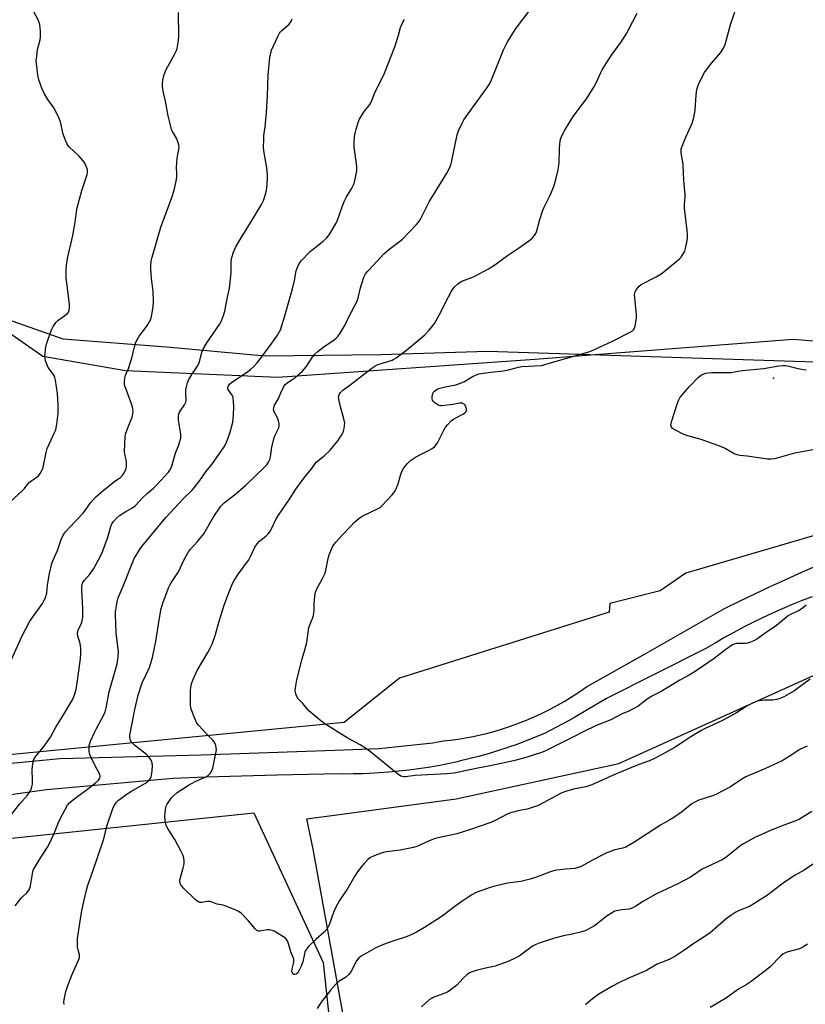
# Model space of a CAD drawing. Units: inches. Extents: x 1183770 to 1189770, y 545457 to 549457.
# Drawn here: x 1185564 to 1185884, y 546814 to 547215 of the extents above; entities that cross this region are included whole.
import ezdxf

# ---------------------------------------------------------------- set-up
doc = ezdxf.new("R2010")
doc.units = ezdxf.units.IN
doc.header["$MEASUREMENT"] = 0
for name, color, linetype in [('ELEV-Spot Elevation', 7, 'Continuous'), ('NTRL-Farm Land', 3, 'Continuous'), ('NTRL-Pasture Land', 2, 'Continuous'), ('NTRL-Trees', 3, 'Continuous'), ('TRANS-Road', 130, 'Continuous'), ('Undefined', 1, 'Continuous')]:
    doc.layers.add(name, color=color, linetype=linetype)

msp = doc.modelspace()

# ---------------------------------------------------------------- linework, layer by layer
at = {"layer": 'ELEV-Spot Elevation'}
msp.add_point((1185870.81, 547068.59, 414.13), dxfattribs=at)
at = {"layer": 'NTRL-Farm Land'}
msp.add_lwpolyline([(1185968.66, 547077.04), (1185878.86, 547084.31), (1185773.64, 547076.15), (1185669.02, 547068.91), (1185607.04, 547071.63), (1185573.47, 547077.38), (1185540.82, 547100.06), (1185521.77, 547114.27), (1185519, 547136.68), (1185519.69, 547172.83), (1185534.8, 547222.25)], dxfattribs=at)
at = {"layer": 'NTRL-Pasture Land'}
msp.add_polyline3d([(1185717.84, 546687.01, 0), (1185683.45, 546876.8, 0), (1185680.89, 546889.08, 0), (1185741.73, 546897.2, 0), (1185807.83, 546911.68, 0), (1185936.59, 546969.87, 0), (1185964.46, 546974.22, 0), (1185980.16, 546971, 0), (1185987.26, 546953.44, 0), (1185990.25, 546922.44, 0), (1186004.43, 546885.53, 0), (1186124.71, 546777.57, 0)], dxfattribs=at)
at = {"layer": 'NTRL-Trees'}
for points in [[(1185549.57, 547095.85), (1185581.6, 547084.54), (1185623.69, 547081.4), (1185663.9, 547077.63), (1185711.01, 547078.26), (1185754.36, 547079.52), (1185891.93, 547075.12)], [(1186015.38, 547042.04), (1185835.19, 546989.14), (1185824.69, 546981.99), (1185804.28, 546976.88), (1185803.99, 546973.34), (1185718.6, 546946.37), (1185696.12, 546928.39), (1185556.8, 546914.91)], [(1185244.62, 546667.24), (1185269.09, 546820.53), (1185292.18, 546853.16), (1185659.35, 546891.59), (1185687.54, 546830.58), (1185701.5, 546700.08)]]:
    msp.add_lwpolyline(points, dxfattribs=at)
at = {"layer": 'TRANS-Road'}
for points in [[(1185542.22, 546910.07), (1185580.31, 546913.64), (1185637.97, 546915.25), (1185692.23, 546917.11), (1185710.26, 546917.78), (1185732.18, 546920.11), (1185736.31, 546920.87), (1185739.38, 546921.2), (1185742.44, 546921.62), (1185745.49, 546922.11), (1185748.52, 546922.68), (1185751.54, 546923.33), (1185754.54, 546924.06), (1185757.52, 546924.86), (1185760.48, 546925.75), (1185763.42, 546926.71), (1185765.25, 546927.35), (1185768.14, 546928.43), (1185771.01, 546929.58), (1185771.82, 546929.93), (1185774.64, 546931.18), (1185777.43, 546932.5), (1185780.18, 546933.9), (1185782.9, 546935.36), (1185785.58, 546936.9), (1185788.22, 546938.51), (1185790.82, 546940.18), (1185793.37, 546941.92), (1185794.78, 546942.92), (1185818.54, 546956.37), (1185850.9, 546974.76), (1185857.06, 546977.8), (1185863.26, 546980.78), (1185869.49, 546983.68), (1185875.65, 546986.46), (1185879.63, 546988.33), (1185883.64, 546990.13), (1185887.69, 546991.85)], [(1185886.59, 546979.54), (1185882.5, 546977.98), (1185878.43, 546976.35), (1185874.39, 546974.64), (1185870.38, 546972.87), (1185866.41, 546971.02), (1185862.47, 546969.1), (1185858.56, 546967.11), (1185854.69, 546965.05), (1185850.86, 546962.92), (1185847.07, 546960.72), (1185843.31, 546958.46), (1185802.87, 546938.06), (1185795.23, 546933.59), (1185789.59, 546930.29), (1185787.37, 546928.99), (1185777.58, 546923.9), (1185773.86, 546922.34), (1185770.1, 546920.86), (1185766.32, 546919.45), (1185762.51, 546918.12), (1185762.33, 546918.06), (1185758.5, 546916.81), (1185754.64, 546915.63), (1185750.75, 546914.53), (1185746.85, 546913.51), (1185742.92, 546912.56), (1185742.21, 546912.4), (1185738.27, 546911.55), (1185734.31, 546910.77), (1185730.33, 546910.08), (1185726.34, 546909.46), (1185722.34, 546908.92), (1185718.33, 546908.47), (1185714.31, 546908.09), (1185710.29, 546907.79), (1185706.26, 546907.57), (1185703.71, 546907.47), (1185699.68, 546907.38), (1185695.64, 546907.37), (1185694.42, 546907.38), (1185668.69, 546906.9), (1185639.9, 546906.06), (1185639.65, 546906.05), (1185626.47, 546905.55), (1185574.95, 546900.93), (1185517.46, 546892.97)]]:
    msp.add_lwpolyline(points, dxfattribs=at)
at = {"layer": 'Undefined'}
for points, elevation in [([(1185558.37, 547016.62), (1185565, 547022.63), (1185565.92, 547023.66), (1185567.07, 547025.2), (1185568.04, 547026.21), (1185568.89, 547026.94), (1185570.98, 547028.26), (1185571.62, 547028.79), (1185572.34, 547029.69), (1185572.94, 547030.67), (1185573.26, 547031.47), (1185573.49, 547032.31), (1185574.8, 547038.3), (1185575.23, 547039.92), (1185576.09, 547041.95), (1185578.23, 547046.39), (1185578.66, 547047.48), (1185579.11, 547049.78), (1185579.67, 547054.13), (1185579.63, 547057.77), (1185579.37, 547062.34), (1185578.54, 547067.76), (1185578.29, 547068.88), (1185577.99, 547069.66), (1185577.4, 547070.6), (1185575.62, 547072.98), (1185574.99, 547074.25), (1185574.52, 547075.6), (1185574.31, 547076.72), (1185574.29, 547077.57), (1185574.68, 547081.31), (1185574.9, 547082.44), (1185575.55, 547084.41), (1185576.95, 547088.32), (1185577.6, 547089.61), (1185578.77, 547091.21), (1185579.72, 547092.24), (1185580.41, 547092.78), (1185582.41, 547094.07), (1185583.39, 547094.9), (1185583.83, 547095.52), (1185584.1, 547096.3), (1185584.28, 547097.42), (1185584.27, 547098.57), (1185582.91, 547109.63), (1185582.87, 547112.88), (1185583.01, 547114.56), (1185583.52, 547117.36), (1185585.62, 547126.62), (1185586.61, 547132.06), (1185587.14, 547136.48), (1185587.39, 547137.91), (1185589.23, 547145.01), (1185591.52, 547151.48), (1185591.66, 547152.28), (1185591.61, 547153.22), (1185591.33, 547154.24), (1185590.93, 547155.22), (1185590.45, 547156.16), (1185589.83, 547157.06), (1185588.14, 547158.96), (1185584.19, 547162.81), (1185583.63, 547163.46), (1185583.17, 547164.18), (1185582.47, 547165.77), (1185581.65, 547167.96), (1185580.54, 547173.02), (1185579.98, 547174.62), (1185578.01, 547178.48), (1185575.39, 547182.11), (1185574.1, 547184.35), (1185572.96, 547186.68), (1185571.8, 547190.05), (1185571.39, 547192.02), (1185570.77, 547197.9), (1185570.91, 547199.61), (1185571.29, 547202.46), (1185572.27, 547206.43), (1185572.48, 547207.57), (1185572.48, 547209.96), (1185572.25, 547212.62), (1185571.99, 547213.46), (1185571.47, 547214.53), (1185568.6, 547219.81)], 400), ([(1185884.16, 546976.13), (1185883.1, 546975.25), (1185881.22, 546974), (1185877.98, 546972.47), (1185876.95, 546971.9), (1185872.03, 546967.88), (1185867.82, 546965.07), (1185864, 546962.35), (1185862.78, 546961.57), (1185861.54, 546961.01), (1185860.25, 546960.61), (1185859.42, 546960.51), (1185857.12, 546960.55), (1185855.98, 546960.48), (1185854.86, 546960.27), (1185853.86, 546959.81), (1185850.86, 546957.67), (1185846.66, 546954.39), (1185839.42, 546949.44), (1185836.52, 546947.64), (1185832.76, 546945.55), (1185825.16, 546941.04), (1185821.05, 546938.97), (1185818.93, 546937.5), (1185815.69, 546935.04), (1185813.71, 546933.87), (1185811.92, 546932.95), (1185808.98, 546931.73), (1185804.66, 546929.43), (1185799.11, 546927.23), (1185795.01, 546925.43), (1185788.03, 546921.8), (1185783.67, 546919.67), (1185778.03, 546916.77), (1185776.87, 546916.26), (1185769.67, 546913.97), (1185765.05, 546912.71), (1185756.15, 546910.78), (1185749.78, 546909.65), (1185740.87, 546907.78), (1185737.92, 546907.42), (1185724.95, 546906.73), (1185721.05, 546906.28), (1185720.21, 546906.28), (1185719.21, 546906.55), (1185717.77, 546907.5), (1185706.77, 546916.39), (1185705.11, 546917.63), (1185702.6, 546919.2), (1185697.35, 546922.11), (1185688.25, 546927.83), (1185686.52, 546929), (1185681.65, 546933.06), (1185679.19, 546936.08), (1185677.37, 546938.02), (1185676.66, 546939.2), (1185676.21, 546940.47), (1185676.15, 546941.55), (1185676.38, 546943.24), (1185676.86, 546945.78), (1185678.92, 546954.29), (1185680.02, 546957.9), (1185680.82, 546960.9), (1185681.76, 546967.07), (1185682.17, 546968.4), (1185683.33, 546971.12), (1185683.56, 546971.97), (1185683.83, 546974.04), (1185683.86, 546976.8), (1185683.95, 546977.97), (1185684.19, 546980.02), (1185684.45, 546981.46), (1185684.98, 546982.81), (1185687.21, 546986.97), (1185688.15, 546988.94), (1185688.58, 546990.29), (1185689.59, 546995.19), (1185690, 546996.6), (1185691.39, 546999.89), (1185691.83, 547000.64), (1185692.7, 547001.76), (1185695.33, 547004.77), (1185698.57, 547008.02), (1185700.47, 547010.06), (1185701.99, 547011.44), (1185703.44, 547012.34), (1185709.7, 547015.33), (1185710.69, 547015.95), (1185711.56, 547016.73), (1185715.57, 547021.06), (1185716.64, 547022.44), (1185717.41, 547023.94), (1185718.06, 547025.5), (1185719.18, 547029.55), (1185719.65, 547030.88), (1185720.41, 547032.08), (1185721.89, 547033.86), (1185723.14, 547035.06), (1185725.08, 547036.38), (1185726.81, 547037.34), (1185730.44, 547039.1), (1185731.92, 547039.99), (1185732.85, 547040.66), (1185733.45, 547041.27), (1185734.1, 547042.23), (1185736.77, 547047.71), (1185737.38, 547048.68), (1185738.1, 547049.55), (1185739.67, 547051.19), (1185740.52, 547051.92), (1185741.5, 547052.49), (1185744.62, 547053.99), (1185745.26, 547054.44), (1185745.72, 547054.97), (1185745.88, 547055.39), (1185745.91, 547055.88), (1185745.79, 547056.64), (1185745.63, 547057.12), (1185745.38, 547057.56), (1185745.03, 547057.91), (1185744.13, 547058.36), (1185743.62, 547058.42), (1185743.09, 547058.38), (1185740.28, 547057.82), (1185735.87, 547057.34), (1185735.3, 547057.37), (1185734.77, 547057.49), (1185733.53, 547058.13), (1185732.84, 547058.62), (1185732.27, 547059.18), (1185732.04, 547059.62), (1185731.94, 547060.12), (1185731.92, 547061.19), (1185732.11, 547062.22), (1185732.35, 547062.68), (1185732.88, 547063.27), (1185733.98, 547064.1), (1185734.97, 547064.56), (1185737.15, 547065.09), (1185741.5, 547065.91), (1185743.45, 547066.53), (1185745.03, 547067.27), (1185748.61, 547069.39), (1185749.89, 547069.97), (1185750.96, 547070.32), (1185754.64, 547070.88), (1185760.81, 547071.57), (1185762.95, 547072.01), (1185767.07, 547073.08), (1185768.45, 547073.38), (1185776.41, 547073.75), (1185781.4, 547075.25), (1185795.25, 547079.19), (1185796.78, 547079.76), (1185805, 547083.56), (1185812.21, 547087.14), (1185813.4, 547087.87), (1185813.8, 547088.22), (1185814.11, 547088.64), (1185814.48, 547089.7), (1185814.99, 547092.3), (1185815.08, 547093.18), (1185815.06, 547094.36), (1185814.31, 547102.65), (1185814.36, 547103.21), (1185814.5, 547103.74), (1185815.05, 547104.71), (1185816.12, 547106.05), (1185817.01, 547106.77), (1185823.1, 547109.87), (1185825.13, 547111.09), (1185826.32, 547111.96), (1185832.64, 547117.22), (1185833.23, 547117.86), (1185833.72, 547118.54), (1185834.71, 547120.24), (1185835.06, 547121.34), (1185835.52, 547123.95), (1185835.77, 547125.7), (1185835.8, 547127.02), (1185835.68, 547128.71), (1185834.66, 547137.82), (1185834.64, 547139.27), (1185834.94, 547142.4), (1185834.95, 547143.53), (1185834.48, 547147.48), (1185834.2, 547151.8), (1185834.06, 547155.68), (1185833.2, 547160.39), (1185833.19, 547161.15), (1185833.29, 547161.94), (1185833.65, 547163.06), (1185834.76, 547165.81), (1185837.7, 547172.48), (1185838.27, 547174.13), (1185839.02, 547177.56), (1185839.19, 547181.91), (1185839.47, 547185.37), (1185839.73, 547186.48), (1185840.37, 547188.12), (1185841.76, 547191.36), (1185842.76, 547193.12), (1185845.05, 547196.2), (1185849.25, 547201.04), (1185850.42, 547202.99), (1185851.12, 547204.53), (1185853.51, 547213.06), (1185856.6, 547222.01)], 412), ([(1185560.72, 546954.02), (1185564.93, 546963.35), (1185568.14, 546969.64), (1185573.23, 546976.85), (1185573.83, 546977.85), (1185574.3, 546978.9), (1185575.04, 546981.07), (1185575.33, 546984.32), (1185575.57, 546985.96), (1185576.17, 546989.03), (1185577.11, 546993.05), (1185577.97, 546995.42), (1185579.33, 546998.46), (1185580.89, 547002.87), (1185581.79, 547004.97), (1185582.59, 547006.04), (1185584.45, 547007.9), (1185589.78, 547013.59), (1185590.65, 547014.7), (1185592.83, 547017.78), (1185594.97, 547020.21), (1185597.87, 547022.71), (1185602.76, 547026.66), (1185604.98, 547028.13), (1185605.55, 547028.62), (1185606.32, 547029.77), (1185607.27, 547031.82), (1185607.5, 547032.9), (1185607.46, 547034.29), (1185607.29, 547035.4), (1185606.77, 547037.61), (1185606.65, 547038.75), (1185606.9, 547044.65), (1185607.13, 547045.81), (1185607.59, 547047.21), (1185608.51, 547049.73), (1185609.72, 547052.69), (1185610.08, 547054.02), (1185610.15, 547054.84), (1185609.99, 547056.28), (1185609.66, 547057.7), (1185607.15, 547064.32), (1185606.71, 547065.71), (1185606.62, 547066.81), (1185606.78, 547068.74), (1185607.04, 547069.8), (1185608.23, 547072.57), (1185609.29, 547075.51), (1185609.65, 547076.79), (1185610.67, 547081.32), (1185611.34, 547083.18), (1185612.07, 547084.69), (1185612.66, 547085.64), (1185615.39, 547089.21), (1185616.17, 547090.38), (1185617.25, 547092.37), (1185617.7, 547093.7), (1185618.34, 547097.68), (1185618.42, 547099.68), (1185618.29, 547103.99), (1185617.69, 547109.11), (1185617.32, 547113.23), (1185617.33, 547114.41), (1185617.54, 547116.16), (1185617.95, 547117.87), (1185621.42, 547130.03), (1185625.91, 547142.1), (1185626.89, 547145.13), (1185627.66, 547148.86), (1185627.94, 547150.59), (1185627.99, 547151.97), (1185627.88, 547154.55), (1185627.95, 547156.22), (1185628.15, 547158.15), (1185628.87, 547162.48), (1185628.79, 547163.6), (1185628.29, 547165.22), (1185627.8, 547166.27), (1185626.18, 547169.08), (1185625.84, 547169.9), (1185625.34, 547171.62), (1185624.38, 547175.39), (1185623.36, 547181.38), (1185622.41, 547185.41), (1185622.09, 547187.39), (1185622.13, 547188.51), (1185622.33, 547189.91), (1185622.7, 547191.86), (1185623.03, 547192.94), (1185623.66, 547194.24), (1185627.01, 547200.35), (1185627.67, 547201.69), (1185628.1, 547202.79), (1185628.54, 547205.27), (1185628.71, 547207.55), (1185628.65, 547217.46)], 402), ([(1185582.16, 546813.47), (1185582.01, 546814.6), (1185582.08, 546815.44), (1185582.84, 546818.84), (1185583.41, 546820.8), (1185585.26, 546825.46), (1185587.9, 546831.51), (1185588.28, 546832.58), (1185588.35, 546833.06), (1185588.3, 546833.73), (1185587.74, 546835.82), (1185587.56, 546836.92), (1185587.48, 546838.63), (1185587.58, 546840.37), (1185589.18, 546850.91), (1185590.08, 546855.45), (1185591.29, 546860.57), (1185591.85, 546862.53), (1185593.67, 546867.35), (1185597.94, 546880.16), (1185598.37, 546881.56), (1185599.53, 546886.17), (1185602.08, 546893.7), (1185602.58, 546894.74), (1185603.42, 546895.86), (1185604.28, 546896.66), (1185606.18, 546898.13), (1185607.38, 546899), (1185609.55, 546900.36), (1185615, 546903.5), (1185616.17, 546904.31), (1185616.76, 546904.89), (1185617.08, 546905.35), (1185617.45, 546906.13), (1185617.71, 546906.96), (1185617.97, 546908.7), (1185618.08, 546910.74), (1185617.89, 546911.88), (1185617.49, 546912.97), (1185616.74, 546914.09), (1185615.62, 546915.31), (1185610.79, 546919.07), (1185609.72, 546920.07), (1185609.26, 546920.76), (1185608.92, 546921.51), (1185608.79, 546922.34), (1185608.82, 546923.22), (1185610.81, 546933.58), (1185612.24, 546939.54), (1185613.86, 546944.48), (1185616.87, 546950.78), (1185618.08, 546954.84), (1185619.47, 546961.37), (1185620.62, 546969.18), (1185621.55, 546974.76), (1185622.34, 546977.39), (1185624.64, 546983.44), (1185625.43, 546984.84), (1185628.58, 546989.65), (1185630.8, 546994.51), (1185632.67, 546997.79), (1185633.54, 546998.92), (1185636.41, 547002.09), (1185638.89, 547005.19), (1185642.8, 547011.79), (1185645.9, 547016.5), (1185647.22, 547017.83), (1185651.45, 547021.03), (1185655.91, 547024.87), (1185663.61, 547032.3), (1185664.58, 547033.35), (1185665.31, 547034.4), (1185665.76, 547035.43), (1185666.09, 547036.55), (1185666.62, 547040.47), (1185667.44, 547043.81), (1185667.92, 547045.16), (1185669.14, 547047.52), (1185669.42, 547048.32), (1185669.57, 547049.11), (1185669.55, 547050.13), (1185669.3, 547051.26), (1185668.81, 547052.63), (1185667.64, 547054.84), (1185667.37, 547055.85), (1185667.39, 547056.6), (1185667.75, 547057.6), (1185669.16, 547060.07), (1185670.7, 547063.57), (1185671.78, 547065.55), (1185672.11, 547065.99), (1185672.72, 547066.55), (1185676.16, 547068.79), (1185678.98, 547071.24), (1185680.54, 547073.17), (1185683.38, 547077.43), (1185684.11, 547078.29), (1185685.32, 547079.48), (1185687.57, 547081.2), (1185691.51, 547083.76), (1185692.67, 547084.68), (1185693.49, 547085.51), (1185694.49, 547086.96), (1185696.46, 547090.24), (1185698.01, 547093.49), (1185701.31, 547099.89), (1185701.79, 547101.24), (1185702.79, 547105.42), (1185703.25, 547107.07), (1185704.13, 547109.76), (1185704.75, 547111.02), (1185705.68, 547112.14), (1185709.44, 547116.11), (1185712.23, 547119.24), (1185714.82, 547121.42), (1185718.63, 547124.19), (1185719.77, 547125.12), (1185725.48, 547131.13), (1185726.22, 547132), (1185726.97, 547133.05), (1185730.81, 547140.6), (1185732.4, 547143.29), (1185737.91, 547152.06), (1185738.96, 547154.1), (1185739.47, 547155.4), (1185739.77, 547156.55), (1185742.03, 547167.71), (1185742.62, 547169.32), (1185743.94, 547172.2), (1185744.85, 547173.72), (1185747.84, 547178.19), (1185753.97, 547186.56), (1185755.07, 547188.2), (1185755.72, 547189.39), (1185756.31, 547190.69), (1185760.99, 547202.29), (1185762.62, 547205.52), (1185764.81, 547209.2), (1185766.08, 547211.08), (1185771.28, 547217.93)], 408), ([(1185885.71, 546945.96), (1185879.08, 546941.12), (1185875.31, 546938.98), (1185873.51, 546938.08), (1185872.12, 546937.67), (1185870.4, 546937.39), (1185867.21, 546937.41), (1185865.02, 546937.22), (1185863.93, 546936.97), (1185862.29, 546936.28), (1185860.43, 546935.33), (1185855.76, 546932.32), (1185850.41, 546929.33), (1185842.8, 546925.81), (1185841.21, 546924.99), (1185837.13, 546922.58), (1185830.84, 546918.36), (1185826.46, 546915.85), (1185822.67, 546913.84), (1185820.65, 546912.94), (1185815.02, 546910.9), (1185806.47, 546907.32), (1185796.83, 546902.94), (1185794.42, 546902.13), (1185789.41, 546901.24), (1185785.72, 546900.17), (1185784.38, 546899.57), (1185777.69, 546895.84), (1185774.82, 546894.43), (1185773.45, 546893.95), (1185770.58, 546893.12), (1185766.91, 546892.39), (1185763.76, 546891.57), (1185762.43, 546890.99), (1185757.8, 546888.54), (1185755.71, 546887.56), (1185747.12, 546884.58), (1185741.87, 546882.96), (1185734.39, 546881.35), (1185732.68, 546880.92), (1185730.34, 546880.02), (1185725.65, 546877.92), (1185724.31, 546877.42), (1185718.89, 546876.3), (1185713.39, 546875.68), (1185711.97, 546875.45), (1185709.21, 546874.46), (1185706.8, 546873.39), (1185705.87, 546872.69), (1185704.2, 546870.99), (1185703.27, 546869.86), (1185701.54, 546867.51), (1185700.23, 546865.58), (1185697.6, 546860.88), (1185694.14, 546855.88), (1185692.49, 546852.81), (1185691.75, 546850.98), (1185689.96, 546845.96), (1185689.6, 546845.2), (1185689, 546844.24), (1185687.93, 546842.92), (1185684.49, 546839.96), (1185681.61, 546837.13), (1185680.69, 546836.05), (1185680.39, 546835.56), (1185680.07, 546834.77), (1185679.2, 546830.9), (1185678.57, 546829.07), (1185677.66, 546827.27), (1185677.06, 546826.33), (1185676.51, 546825.85), (1185675.94, 546825.67), (1185675.58, 546825.71), (1185675.27, 546825.94), (1185674.95, 546826.5), (1185674.84, 546826.95), (1185674.93, 546828.02), (1185675.6, 546830.77), (1185675.63, 546831.52), (1185675.55, 546832.03), (1185674.4, 546834.91), (1185673.12, 546839.16), (1185672.73, 546839.87), (1185672.15, 546840.46), (1185668.29, 546843.01), (1185667.53, 546843.41), (1185666.74, 546843.68), (1185665.63, 546843.87), (1185664.79, 546843.91), (1185661.8, 546843.36), (1185661.32, 546843.37), (1185660.87, 546843.52), (1185660.44, 546843.81), (1185659.85, 546844.39), (1185657, 546847.68), (1185654.22, 546850.61), (1185653.32, 546851.3), (1185652.01, 546851.93), (1185647.63, 546853.66), (1185646.81, 546853.9), (1185644.35, 546854.41), (1185641.49, 546855.4), (1185640.42, 546855.48), (1185638.1, 546855.05), (1185637.33, 546855.11), (1185636.84, 546855.27), (1185636.14, 546855.72), (1185635.48, 546856.29), (1185630.8, 546860.79), (1185629.87, 546861.88), (1185629.34, 546862.82), (1185629.17, 546863.63), (1185629.27, 546864.74), (1185630.54, 546869.16), (1185630.91, 546870.81), (1185630.98, 546871.91), (1185630.83, 546873.07), (1185630.43, 546874.47), (1185629.65, 546876.04), (1185627.14, 546880.65), (1185624.44, 546884.88), (1185623.68, 546886.43), (1185623.24, 546888.34), (1185623.03, 546890.01), (1185623.16, 546891.76), (1185623.49, 546893.79), (1185623.66, 546894.33), (1185624.03, 546895.09), (1185625.81, 546897.69), (1185626.56, 546898.55), (1185628.07, 546899.8), (1185629.94, 546901.13), (1185632.65, 546902.88), (1185635.64, 546904.42), (1185639.8, 546906.22), (1185640.74, 546906.8), (1185641.54, 546907.54), (1185642.12, 546908.47), (1185642.61, 546909.8), (1185643.89, 546915.83), (1185644.09, 546917.26), (1185644.03, 546918.11), (1185643.83, 546918.95), (1185643.55, 546919.76), (1185643.16, 546920.52), (1185642.67, 546921.12), (1185640.25, 546923.49), (1185636.62, 546927.42), (1185635.95, 546928.37), (1185635.27, 546929.95), (1185633.86, 546933.74), (1185633.62, 546934.56), (1185633.49, 546935.42), (1185633.48, 546941.33), (1185633.6, 546942.74), (1185633.88, 546944.04), (1185634.47, 546945.63), (1185636.26, 546949.54), (1185640.57, 546956.88), (1185641.68, 546958.92), (1185642.3, 546960.25), (1185643.72, 546964.19), (1185645.17, 546969.56), (1185647.25, 546976.2), (1185649.2, 546981.62), (1185650.56, 546984.9), (1185651.24, 546986.19), (1185653.04, 546988.84), (1185657.22, 546994.59), (1185658.28, 546996.53), (1185659.76, 546999.74), (1185660.68, 547001.17), (1185661.6, 547002.22), (1185664.26, 547004.33), (1185665.29, 547005.3), (1185665.84, 547005.94), (1185666.42, 547006.94), (1185668.44, 547011.32), (1185669.28, 547012.82), (1185673.76, 547019.36), (1185676.4, 547023.36), (1185678.94, 547026.85), (1185680.33, 547028.68), (1185682.82, 547031.64), (1185684.07, 547033.55), (1185684.73, 547034.42), (1185685.32, 547034.97), (1185687.78, 547036.76), (1185690.4, 547039.32), (1185693.5, 547043.11), (1185694.48, 547044.49), (1185695.21, 547045.68), (1185695.77, 547046.97), (1185696.11, 547048.03), (1185696.27, 547049.14), (1185696.28, 547050.26), (1185695.99, 547051.97), (1185694.47, 547057.42), (1185693.86, 547060.01), (1185693.82, 547060.86), (1185693.92, 547061.36), (1185694.2, 547062.09), (1185694.61, 547062.76), (1185694.95, 547063.17), (1185695.57, 547063.7), (1185698.33, 547065.73), (1185702.69, 547069.13), (1185707.33, 547072.59), (1185708.53, 547073.41), (1185709.54, 547073.97), (1185710.36, 547074.3), (1185715.57, 547075.97), (1185716.31, 547076.3), (1185717.31, 547076.91), (1185721.57, 547080.08), (1185728.97, 547086.16), (1185730.7, 547088.1), (1185732.83, 547090.86), (1185734.87, 547094.45), (1185738.48, 547101.66), (1185739.76, 547103.95), (1185740.88, 547105.64), (1185742.33, 547106.99), (1185743.24, 547107.66), (1185743.99, 547108.05), (1185748, 547109.58), (1185749.33, 547110.17), (1185754.87, 547113.15), (1185756.61, 547114.17), (1185758, 547115.14), (1185762.51, 547118.55), (1185767.07, 547121.52), (1185771.65, 547124.72), (1185772.74, 547125.68), (1185773.84, 547127.03), (1185774.26, 547127.78), (1185774.55, 547128.6), (1185775.69, 547133.19), (1185776.77, 547136.57), (1185777.36, 547137.92), (1185779.96, 547143.09), (1185781.38, 547146.58), (1185781.99, 547148.52), (1185783.06, 547152.79), (1185783.49, 547155.13), (1185783.62, 547156.6), (1185783.71, 547161.94), (1185783.85, 547163.95), (1185784.12, 547165.92), (1185784.62, 547167.28), (1185785.86, 547169.59), (1185789.26, 547175.12), (1185794.67, 547182.39), (1185797.72, 547187.1), (1185798.78, 547189.12), (1185800.56, 547193.11), (1185801.11, 547194.15), (1185804.94, 547200.14), (1185808.64, 547205.23), (1185810.83, 547208.71), (1185811.84, 547210.49), (1185815.28, 547217.26)], 410), ([(1185560.51, 546890.69), (1185564.11, 546895.18), (1185567.21, 546898.79), (1185567.84, 546899.67), (1185568.5, 546900.86), (1185569, 546902.12), (1185569.16, 546903.21), (1185569.25, 546905.71), (1185569.06, 546908.32), (1185569.07, 546909.2), (1185569.31, 546911.58), (1185569.66, 546912.97), (1185570.63, 546914.61), (1185573.58, 546918.21), (1185576.5, 546922.43), (1185578.75, 546926.47), (1185581.47, 546930.85), (1185585.46, 546937.61), (1185586.16, 546939.16), (1185587, 546941.83), (1185587.32, 546943.56), (1185588.1, 546949.44), (1185588.7, 546954.33), (1185588.88, 546956.64), (1185588.94, 546958.37), (1185588.8, 546959.76), (1185588.5, 546961.13), (1185587.72, 546963.57), (1185587.57, 546964.66), (1185587.68, 546965.49), (1185587.85, 546966.03), (1185588.96, 546968.42), (1185589.26, 546969.23), (1185589.66, 546971.17), (1185589.71, 546974.8), (1185589.25, 546982.2), (1185589.33, 546983.82), (1185589.6, 546985.07), (1185590.21, 546986.14), (1185592.5, 546988.8), (1185594.18, 546991.05), (1185597.03, 546996.38), (1185597.84, 546998.23), (1185599.73, 547003.4), (1185601.06, 547008.19), (1185601.54, 547009.23), (1185602.14, 547010.14), (1185603.37, 547011.57), (1185604.59, 547012.6), (1185607.19, 547014.27), (1185609.9, 547015.74), (1185610.95, 547016.53), (1185614.08, 547020), (1185615.84, 547021.6), (1185618.52, 547023.82), (1185619.79, 547025.08), (1185624.53, 547030.33), (1185625.13, 547031.11), (1185625.69, 547032.09), (1185626.1, 547033.29), (1185627.26, 547037.57), (1185627.56, 547038.4), (1185628.7, 547040.97), (1185629.54, 547044.09), (1185629.65, 547044.95), (1185629.61, 547045.81), (1185628.65, 547051.53), (1185628.59, 547053.11), (1185628.75, 547053.94), (1185629.08, 547054.7), (1185631.12, 547057.77), (1185631.58, 547058.75), (1185631.7, 547059.81), (1185631.57, 547062.29), (1185631.61, 547063.65), (1185631.87, 547065.05), (1185632.33, 547066.7), (1185632.91, 547068.01), (1185634, 547070.05), (1185636.19, 547073.28), (1185636.87, 547074.49), (1185637.35, 547075.83), (1185638.19, 547079.2), (1185638.77, 547080.66), (1185640.22, 547082.92), (1185645.36, 547090.39), (1185646.2, 547091.92), (1185646.99, 547094.15), (1185647.48, 547095.85), (1185648.53, 547101.55), (1185649.4, 547105.25), (1185650.02, 547111.44), (1185650.02, 547116.22), (1185650.31, 547117.66), (1185651.02, 547119.92), (1185651.83, 547121.79), (1185654.13, 547125.79), (1185658.83, 547133.26), (1185662.48, 547139.34), (1185663.19, 547140.94), (1185664.19, 547143.95), (1185664.53, 547145.99), (1185664.84, 547149.88), (1185664.88, 547151.36), (1185664.6, 547154.17), (1185663.33, 547161.14), (1185663.26, 547162.61), (1185663.33, 547165.58), (1185663.42, 547167.35), (1185663.9, 547170.97), (1185664.45, 547176.74), (1185664.84, 547183.6), (1185665.16, 547192.14), (1185665.82, 547199.22), (1185666.17, 547200.97), (1185666.53, 547202.09), (1185669.09, 547207.74), (1185669.75, 547209.05), (1185670.08, 547209.53), (1185670.68, 547210.17), (1185673.65, 547212.68), (1185674.13, 547213.22), (1185674.53, 547213.85), (1185674.95, 547214.89)], 404), ([(1185562.09, 546853.64), (1185564.06, 546856.09), (1185564.99, 546857.17), (1185566.86, 546859.04), (1185567.94, 546860.42), (1185568.18, 546860.94), (1185568.4, 546861.77), (1185569.16, 546866.77), (1185569.36, 546867.63), (1185569.66, 546868.45), (1185572.29, 546873.02), (1185575.3, 546877.6), (1185576.03, 546878.86), (1185577.96, 546882.83), (1185580.02, 546888.31), (1185582.64, 546893.2), (1185583.52, 546894.7), (1185584.26, 546895.57), (1185585.37, 546896.52), (1185587.69, 546898.32), (1185591.1, 546900.75), (1185594.75, 546903.66), (1185596.02, 546904.8), (1185596.38, 546905.21), (1185596.64, 546905.67), (1185596.77, 546906.43), (1185596.58, 546907.18), (1185594.46, 546911.21), (1185593.12, 546914.06), (1185592.61, 546915.38), (1185592.34, 546916.44), (1185592.23, 546917.24), (1185592.34, 546919.02), (1185592.84, 546920.77), (1185594.53, 546924.6), (1185595.2, 546925.91), (1185597.36, 546929.65), (1185598.23, 546931.41), (1185598.76, 546932.7), (1185599.18, 546934.36), (1185600.47, 546940.85), (1185603.61, 546952.27), (1185604.06, 546955.09), (1185604.2, 546957.09), (1185603.33, 546964.91), (1185602.96, 546972.26), (1185602.97, 546973.43), (1185603.07, 546974.3), (1185603.66, 546977.47), (1185604.13, 546979.16), (1185606.13, 546983.81), (1185610.03, 546993.78), (1185610.66, 546995.09), (1185611.95, 546997.33), (1185612.99, 546999.04), (1185613.69, 546999.98), (1185623.44, 547011.77), (1185630.62, 547019.53), (1185634.02, 547022.83), (1185634.99, 547023.88), (1185637.3, 547026.87), (1185639.83, 547030.47), (1185642.16, 547033.46), (1185647.25, 547040.55), (1185648.12, 547042.43), (1185649.62, 547046.58), (1185650.73, 547050.67), (1185651.05, 547053.47), (1185651.14, 547056.97), (1185651.08, 547059.25), (1185650.96, 547060.36), (1185650.83, 547060.89), (1185650.44, 547061.67), (1185649.08, 547063.53), (1185648.72, 547064.14), (1185648.68, 547064.81), (1185648.93, 547065.5), (1185649.37, 547066.13), (1185650.34, 547066.99), (1185656.36, 547070.85), (1185657.98, 547072.09), (1185659.47, 547073.49), (1185660.63, 547074.83), (1185665.31, 547080.98), (1185668.92, 547086.04), (1185669.65, 547087.28), (1185670.14, 547088.33), (1185671.9, 547094), (1185673.93, 547101.18), (1185675.07, 547104.93), (1185675.91, 547108.37), (1185676.59, 547112.33), (1185676.9, 547113.42), (1185677.36, 547114.47), (1185677.95, 547115.46), (1185678.64, 547116.38), (1185682.27, 547120.11), (1185683.6, 547121.26), (1185687.59, 547124.34), (1185689.04, 547125.71), (1185689.59, 547126.37), (1185690.23, 547127.34), (1185692.77, 547131.65), (1185693.33, 547132.97), (1185695.23, 547138.4), (1185696.17, 547140.85), (1185696.86, 547142.15), (1185699.18, 547145.96), (1185699.84, 547147.25), (1185700.22, 547148.46), (1185701, 547151.6), (1185701.21, 547153.05), (1185701.19, 547154.8), (1185700.18, 547162.81), (1185700.11, 547164.59), (1185700.31, 547166.94), (1185700.52, 547168.4), (1185700.95, 547170.05), (1185701.81, 547172.76), (1185702.38, 547174.06), (1185703.58, 547176.06), (1185704.4, 547177.26), (1185706.14, 547179.47), (1185706.74, 547180.4), (1185707.3, 547181.63), (1185708.68, 547185.23), (1185710.97, 547189.63), (1185712.43, 547192.8), (1185714.87, 547199.07), (1185716.75, 547203.53), (1185718.25, 547208.26), (1185719, 547211.45), (1185719.78, 547213.32), (1185720.6, 547214.81)], 406), ([(1185889.15, 547039.79), (1185879.42, 547038.01), (1185872.8, 547036.09), (1185871.2, 547035.72), (1185869.86, 547035.54), (1185868.45, 547035.63), (1185860.13, 547036.78), (1185857.08, 547037.06), (1185856.07, 547037.3), (1185854.88, 547037.82), (1185851.19, 547039.96), (1185849.64, 547040.68), (1185841.34, 547043.59), (1185836.03, 547045.09), (1185834.39, 547045.7), (1185830.94, 547047.35), (1185829.95, 547047.91), (1185829.54, 547048.25), (1185829.27, 547048.63), (1185829.09, 547049.5), (1185829.15, 547050.06), (1185829.45, 547051.2), (1185831.67, 547058.04), (1185832.29, 547059.71), (1185832.86, 547060.79), (1185833.75, 547061.93), (1185836.63, 547065.2), (1185840.28, 547068.99), (1185841.43, 547069.84), (1185842.46, 547070.31), (1185843.26, 547070.58), (1185844.34, 547070.76), (1185845.67, 547070.85), (1185851.94, 547070.83), (1185853.61, 547070.93), (1185858.06, 547071.66), (1185866.96, 547072.47), (1185872.99, 547073.61), (1185874.65, 547073.8), (1185875.67, 547073.75), (1185876.5, 547073.61), (1185880.93, 547072.5), (1185883.09, 547072.05), (1185884.19, 547071.97)], 414), ([(1185884.52, 546918.65), (1185882.34, 546917.8), (1185881.32, 546917.24), (1185877.94, 546914.92), (1185874.38, 546912.77), (1185867.34, 546909.5), (1185861.43, 546907.1), (1185859.56, 546906.22), (1185857.5, 546905.07), (1185853.39, 546902.21), (1185847.59, 546899.15), (1185845.97, 546898.44), (1185840.5, 546896.71), (1185839.05, 546896.07), (1185837.58, 546895.19), (1185833.34, 546891.79), (1185830.28, 546889.72), (1185828.6, 546888.66), (1185824.9, 546886.53), (1185814.03, 546879.45), (1185810.78, 546877.56), (1185809.57, 546877.14), (1185806.29, 546876.51), (1185802.98, 546875.22), (1185801.37, 546874.47), (1185797.42, 546872.41), (1185792.6, 546869.76), (1185791.32, 546869.25), (1185789.95, 546868.94), (1185786.11, 546868.68), (1185782.71, 546868.2), (1185781.31, 546867.93), (1185779.65, 546867.38), (1185773.9, 546865.22), (1185771.74, 546864.51), (1185767.98, 546863.57), (1185762.59, 546862.89), (1185757.46, 546861.72), (1185755.48, 546861.14), (1185749.87, 546859.06), (1185748.08, 546858.12), (1185743.95, 546855.52), (1185741.07, 546853.47), (1185736.57, 546849.93), (1185735.16, 546848.92), (1185728.71, 546844.84), (1185725.47, 546842.98), (1185723.65, 546842.05), (1185721.76, 546841.23), (1185714.6, 546838.96), (1185711.38, 546837.72), (1185708.96, 546836.54), (1185703.28, 546833.3), (1185702.11, 546832.46), (1185701.08, 546831.27), (1185700.52, 546830.32), (1185699.05, 546827.28), (1185698.11, 546825.92), (1185696.6, 546824.57), (1185694.06, 546822.97), (1185692.8, 546821.89), (1185690.67, 546819.48), (1185686.73, 546814.42), (1185685.14, 546811.86)], 408), ([(1185886.45, 546892.08), (1185881.49, 546888.94), (1185879.99, 546888.26), (1185875.04, 546886.51), (1185869.9, 546884.46), (1185863.28, 546881.47), (1185858.61, 546878.89), (1185857.09, 546877.97), (1185851.97, 546873.75), (1185850.16, 546872.59), (1185841.85, 546868.6), (1185837.03, 546865.41), (1185832.19, 546862.83), (1185829.87, 546861.67), (1185822.9, 546858.41), (1185817.88, 546855.53), (1185814.83, 546853.52), (1185813.87, 546852.98), (1185812.88, 546852.57), (1185812.1, 546852.37), (1185809.04, 546852.08), (1185807.65, 546851.83), (1185806.3, 546851.47), (1185805.52, 546851.13), (1185803.11, 546849.6), (1185798.03, 546845.59), (1185796.55, 546844.71), (1185794.5, 546843.66), (1185793.7, 546843.34), (1185792.28, 546842.96), (1185788.83, 546842.18), (1185785.31, 546841.5), (1185782.75, 546840.84), (1185779.92, 546840.03), (1185775.44, 546838.51), (1185774.11, 546837.97), (1185772.77, 546837.23), (1185767.27, 546833.21), (1185765.74, 546832.41), (1185763.12, 546831.2), (1185757.59, 546829.15), (1185753.04, 546828.15), (1185749.86, 546827.34), (1185748.14, 546826.85), (1185747.09, 546826.37), (1185745.98, 546825.53), (1185744.5, 546824.21), (1185741.88, 546821.44), (1185738.98, 546819.1), (1185738.26, 546818.66), (1185736.99, 546818.1), (1185732.28, 546816.39), (1185731.58, 546816), (1185730.7, 546815.37), (1185727.55, 546812.53)], 406), ([(1185887.94, 546871.27), (1185883.26, 546868.27), (1185879.7, 546866.17), (1185875.31, 546863.29), (1185873.65, 546862.11), (1185868.33, 546857.99), (1185862.89, 546854.44), (1185861.13, 546853.45), (1185856.84, 546851.78), (1185855.54, 546851.05), (1185853.03, 546849.45), (1185851.63, 546848.39), (1185848.26, 546845.55), (1185844.92, 546842.54), (1185838.44, 546838.36), (1185834.29, 546835.56), (1185831.12, 546833.31), (1185828.31, 546831.86), (1185823.53, 546830), (1185819.08, 546827.41), (1185811.5, 546824.08), (1185807.57, 546822.17), (1185805.26, 546820.94), (1185799.78, 546817.7), (1185797.21, 546815.75), (1185794.28, 546813.33)], 404), ([(1185884.69, 546838.11), (1185882.72, 546836.85), (1185881.42, 546836.19), (1185876.26, 546834.77), (1185875.45, 546834.47), (1185874.73, 546834.08), (1185873.65, 546833.17), (1185869.57, 546829.05), (1185868.02, 546827.69), (1185861.7, 546822.84), (1185860.08, 546821.81), (1185856.54, 546819.8), (1185851.24, 546815.97), (1185845.09, 546812.25)], 402)]:
    msp.add_lwpolyline(points, dxfattribs=dict(at, elevation=elevation))

doc.saveas('drawing.dxf')
